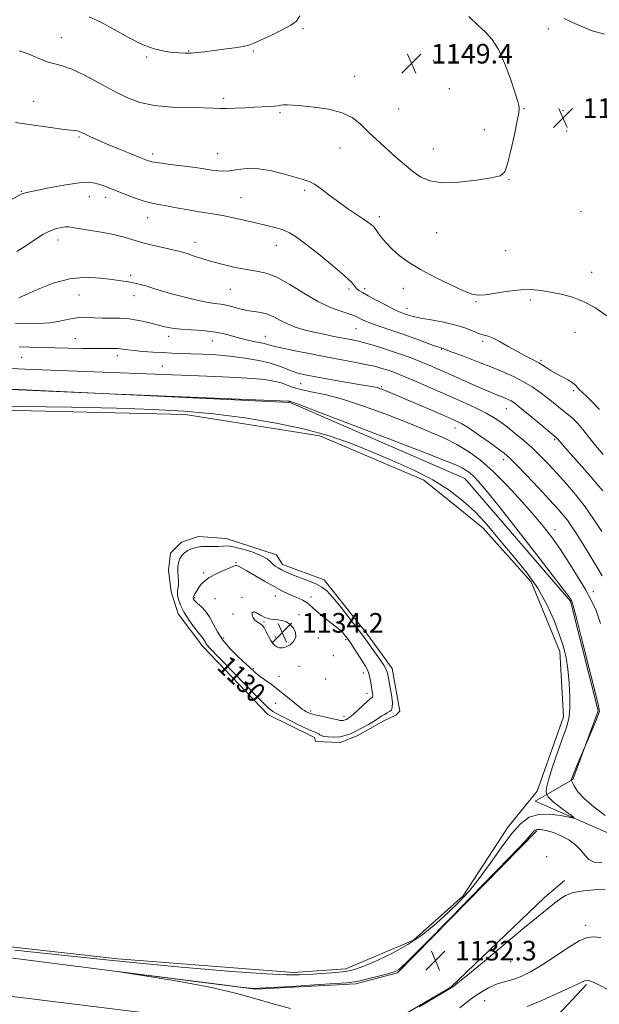
# Model space of a CAD drawing. Extents: x 2099800 to 2102700, y 339800 to 342700.
# Drawn here: x 2102125 to 2102362, y 340591 to 340992 of the extents above; entities that cross this region are included whole.
import ezdxf
from ezdxf.enums import TextEntityAlignment as Align

# ---------------------------------------------------------------- set-up
doc = ezdxf.new("R2010")
doc.units = 0
doc.header["$MEASUREMENT"] = 0
for name, color, linetype, lineweight in [('DTM HARD BREAKLINE', 7, 'Continuous', 0), ('DTM SPOT ELEVATION', 2, 'Continuous', 13), ('INDEX CONTOUR', 41, 'Continuous', 13), ('INDEX CONTOUR LABEL', 244, 'Continuous', 0), ('INTERMEDIATE CONTOUR', 44, 'Continuous', 0), ('POND', 7, 'Continuous', 0), ('SPOT ELEVATION', 7, 'Continuous', 0)]:
    doc.layers.add(name, color=color, linetype=linetype, lineweight=lineweight)
doc.styles.add('Style-ITALICS', font='ITALICS.shx')

# ---------------------------------------------------------------- blocks, each defined once
blk = doc.blocks.new('SPOT')
at = {"layer": 'SPOT ELEVATION'}
for p, q in [((-3.91, -3.91), (3.82, 3.81)), ((-1.65, 3.77), (1.72, -3.93))]:
    blk.add_line(p, q, dxfattribs=at)

msp = doc.modelspace()

# ---------------------------------------------------------------- linework, layer by layer
at = {"layer": 'DTM HARD BREAKLINE'}
for points in [[(2101778.28, 340685.45, 1131.87), (2101797.62, 340727.44, 1132.12), (2101787.61, 340765.74, 1131.61), (2101789.01, 340789.97, 1131.1), (2101855.51, 340829.16, 1130.34), (2101919.3, 340835.22, 1131.36), (2102007.27, 340830.96, 1131.36), (2102087.67, 340843.31, 1132.12), (2102235.56, 340836.19, 1131.87), (2102306.82, 340805.23, 1131.1), (2102349.92, 340755.28, 1131.87), (2102361.18, 340710.59, 1131.87), (2102350.84, 340682.59, 1132.12), (2102335.5, 340673.77, 1129.04)], [(2102336.24, 340661.63, 1132.27), (2102279.34, 340603.69, 1132.27), (2102262.33, 340599.32, 1132.27), (2102221.47, 340597.1, 1132.07), (2101881.99, 340640.45, 1131.66), (2101795.51, 340652.21, 1131.26), (2101781.37, 340656.32, 1131.26), (2101777.36, 340662.81, 1131.26), (2101778.23, 340674.94, 1131.46), (2101778.28, 340685.45, 1131.87)], [(2102335.5, 340673.77, 1129.04), (2102373.83, 340657, 1131.26), (2102442.46, 340632.8, 1131.46), (2102500, 340600.75, 1132.236)], [(2101774.81, 340636.94, 1130.65), (2101784.5, 340635.68, 1130.65), (2102000.32, 340609.12, 1131.06), (2102243.22, 340579.2, 1131.87), (2102280.06, 340585.48, 1132.07), (2102301.15, 340597.91, 1132.07), (2102339.34, 340634.52, 1132.47), (2102347.47, 340641.36, 1132.47)], [(2102356.413, 340598.997, 1127.76), (2102339.214, 340580.568, 1125.94)]]:
    msp.add_polyline3d(points, dxfattribs=at)
at = {"layer": 'DTM SPOT ELEVATION'}
for p in [(2102240.81, 340988.66, 1149.8), (2102340.86, 340988.52, 1146.4), (2102142.31, 340984.89, 1148.8), (2102177.05, 340977.1, 1149.8), (2102194.12, 340979.51, 1150.1), (2102220.55, 340979.53, 1149.8), (2102308.82, 340980.41, 1148.9), (2102293.95, 340975.61, 1149.6), (2102261.85, 340969.23, 1148.8), (2102300.55, 340964.14, 1149.5), (2102131.02, 340958.97, 1146.9), (2102208.45, 340960.22, 1148.3), (2102231.41, 340954.36, 1147.8), (2102279.83, 340955.81, 1149.1), (2102330.88, 340956.01, 1147.9), (2102346.83, 340955.23, 1147.6), (2102314.71, 340947.39, 1148.8), (2102348.31, 340946.91, 1147.9), (2102149.44, 340944.4, 1145.8), (2102179.45, 340937.46, 1146.4), (2102206.03, 340937.71, 1146.8), (2102255.9, 340939.92, 1147.1), (2102293.92, 340939.58, 1148.9), (2102324.83, 340927.08, 1147.9), (2102125.93, 340922.32, 1144.1), (2102241.53, 340922.74, 1145.7), (2102153.71, 340920.12, 1143.3), (2102160.36, 340919.82, 1143.5), (2102215.53, 340919.78, 1144.9), (2102354.19, 340913.97, 1147.4), (2102177.5, 340911.55, 1143.3), (2102271.95, 340911.96, 1146.4), (2102295.29, 340905.41, 1146.9), (2102140.87, 340902.53, 1141.4), (2102196.8, 340901.47, 1142.6), (2102229.93, 340900.35, 1143.3), (2102323.49, 340898.08, 1146.9), (2102358.59, 340889.29, 1146.7), (2102170.51, 340888, 1140.3), (2102211.13, 340882.36, 1141.1), (2102259.63, 340882.44, 1143.7), (2102265.98, 340882.63, 1144.4), (2102281.74, 340882.76, 1145.5), (2102149.52, 340880.01, 1139.1), (2102171.95, 340879.82, 1139.4), (2102311.32, 340877.33, 1145.9), (2102333.49, 340878.03, 1145.7), (2102283.18, 340874.61, 1144.6), (2102262.45, 340866.39, 1141.1), (2102351.71, 340864.87, 1145.1), (2102147.91, 340862.19, 1136.8), (2102186.01, 340863.15, 1137.5), (2102203.82, 340861.25, 1137.2), (2102225.44, 340863.17, 1138.8), (2102314.14, 340861.2, 1143.7), (2102297.19, 340857.89, 1141.9), (2102126.01, 340854.59, 1135.1), (2102165.09, 340855.38, 1135.5), (2102337.83, 340853.45, 1144.2), (2102183.42, 340851.11, 1134.8), (2102239.81, 340843.85, 1135.1), (2102272.95, 340842.69, 1136.2), (2102351.21, 340841.08, 1143.8), (2102323.69, 340833.71, 1139.2), (2102302.81, 340825.9, 1135.3), (2102343.51, 340821.08, 1139.8), (2102322.58, 340812.99, 1135.5), (2102343.62, 340784.36, 1134.6), (2102213.528, 340770.907, 1131.865), (2102200.29, 340766.67, 1131.7), (2102196.617, 340756.609, 1132.215), (2102215.89, 340756.85, 1133.9), (2102229.542, 340757.286, 1132.775), (2102244.08, 340756.97, 1131.3), (2102359.28, 340759.17, 1134.6), (2102204.87, 340756.28, 1133.3), (2102212.28, 340749.97, 1133.8), (2102239.22, 340749.69, 1133.8), (2102224.87, 340746.72, 1134.13), (2102229.505, 340740.693, 1134.385), (2102208.394, 340740.169, 1132.705), (2102247.06, 340740.17, 1133.7), (2102258.18, 340739.555, 1132.355), (2102253.15, 340733, 1133.8), (2102239.213, 340728.751, 1133.475), (2102220.622, 340727.756, 1132.215), (2102230.97, 340724.622, 1132.915), (2102265.37, 340725.99, 1132.7), (2102250, 340723.52, 1133.9), (2102266.85, 340717.66, 1132.6), (2102229.73, 340713.56, 1130.9), (2102243.974, 340710.46, 1132.355), (2102257.53, 340708.26, 1132.5), (2102340.12, 340651.12, 1132.6), (2102356.15, 340623.09, 1130.4), (2102325.46, 340608.25, 1131.2), (2102314.887, 340592.461, 1128.995)]:
    msp.add_point(p, dxfattribs=at)
at = {"layer": 'INDEX CONTOUR'}
for points in [[(2102153.648, 340993.397, 1150), (2102158.333, 340991.288, 1150), (2102163.811, 340988.2911, 1150), (2102169.6349, 340984.999, 1150), (2102175.21, 340982.162, 1150), (2102180.052, 340980.348, 1150), (2102184.129, 340979.3901, 1150), (2102187.519, 340978.936, 1150), (2102190.331, 340978.6939, 1150), (2102192.796, 340978.603, 1150), (2102195.171, 340978.663, 1150), (2102197.711, 340978.87, 1150), (2102200.652, 340979.213, 1150), (2102208.4919, 340980.2359, 1150), (2102212.82, 340980.834, 1150), (2102216.408, 340981.401, 1150), (2102218.775, 340981.93, 1150), (2102220.719, 340982.655, 1150), (2102227.412, 340985.746, 1150), (2102232.0151, 340987.949, 1150), (2102235.902, 340990.018, 1150), (2102238.1829, 340991.73, 1150), (2102239.464, 340993.804, 1150)], [(2102124.94, 340878.875, 1140), (2102132.746, 340882.409, 1140), (2102138.968, 340884.835, 1140), (2102145.738, 340886.651, 1140), (2102152.311, 340887.2521, 1140), (2102158.21, 340886.965, 1140), (2102163.029, 340886.351, 1140), (2102166.509, 340885.859, 1140), (2102168.993, 340885.4959, 1140), (2102170.972, 340885.163, 1140), (2102172.88, 340884.7651, 1140), (2102174.911, 340884.253, 1140), (2102177.201, 340883.585, 1140), (2102179.893, 340882.731, 1140), (2102183.164, 340881.707, 1140), (2102187.196, 340880.539, 1140), (2102192.016, 340879.281, 1140), (2102197.019, 340878.097, 1140), (2102201.444, 340877.181, 1140), (2102204.75, 340876.647, 1140), (2102207.285, 340876.305, 1140), (2102209.617, 340875.883, 1140), (2102212.198, 340875.196, 1140), (2102215.014, 340874.392, 1140), (2102217.934, 340873.703, 1140), (2102220.8411, 340873.273, 1140), (2102223.675, 340872.885, 1140), (2102226.389, 340872.235, 1140), (2102228.979, 340871.114, 1140), (2102231.598, 340869.6961, 1140), (2102234.44, 340868.249, 1140), (2102237.66, 340866.985, 1140), (2102241.256, 340865.898, 1140), (2102245.185, 340864.924, 1140), (2102249.352, 340864.017, 1140), (2102253.451, 340863.194, 1140), (2102260.16, 340861.914, 1140), (2102262.904, 340861.338, 1140), (2102265.851, 340860.611, 1140), (2102269.366, 340859.618, 1140), (2102273.298, 340858.408, 1140), (2102277.371, 340857.069, 1140), (2102281.349, 340855.677, 1140), (2102285.168, 340854.265, 1140), (2102288.804, 340852.851, 1140), (2102292.297, 340851.4281, 1140), (2102295.926, 340849.882, 1140), (2102300.03, 340848.07, 1140), (2102309.67, 340843.727, 1140), (2102314.025, 340841.7961, 1140), (2102317.339, 340840.392, 1140), (2102319.765, 340839.417, 1140), (2102321.627, 340838.689, 1140), (2102323.195, 340838.047, 1140), (2102324.548, 340837.441, 1140), (2102325.713, 340836.844, 1140), (2102326.802, 340836.167, 1140), (2102328.263, 340835.071, 1140), (2102330.625, 340833.153, 1140), (2102334.16, 340830.221, 1140), (2102344.098, 340821.926, 1140), (2102344.359, 340821.68, 1140), (2102345.648, 340820.187, 1140), (2102347.979, 340817.522, 1140), (2102356.648, 340807.677, 1140), (2102360.644, 340803.11, 1140), (2102363.055, 340800.258, 1140)], [(2102104.0719, 340834.056, 1130), (2102125.671, 340834.535, 1130), (2102146.431, 340834.379, 1130), (2102164.772, 340833.92, 1130), (2102179.665, 340833.398, 1130), (2102192.279, 340832.695, 1130), (2102204.336, 340831.603, 1130), (2102217.084, 340829.971, 1130), (2102229.883, 340827.858, 1130), (2102241.622, 340825.379, 1130), (2102251.529, 340822.627, 1130), (2102260.186, 340819.599, 1130), (2102268.514, 340816.27, 1130), (2102277.1739, 340812.631, 1130), (2102285.783, 340808.736, 1130), (2102293.695, 340804.658, 1130), (2102300.415, 340800.458, 1130), (2102306.045, 340796.156, 1130), (2102310.836, 340791.764, 1130), (2102315.057, 340787.274, 1130), (2102319.052, 340782.611, 1130), (2102323.18, 340777.684, 1130), (2102327.676, 340772.403, 1130), (2102332.27, 340766.7001, 1130), (2102336.566, 340760.513, 1130), (2102340.233, 340753.889, 1130), (2102343.202, 340747.325, 1130), (2102345.472, 340741.433, 1130), (2102347.07, 340736.585, 1130), (2102348.145, 340732.211, 1130), (2102348.879, 340727.505, 1130), (2102349.407, 340721.948, 1130), (2102349.693, 340716.175, 1130), (2102349.659, 340711.107, 1130), (2102349.223, 340707.31, 1130), (2102348.299, 340703.929, 1130), (2102344.744, 340694.02, 1130), (2102342.593, 340687.751, 1130), (2102340.915, 340682.4191, 1130), (2102340.12, 340679.129, 1130), (2102339.984, 340677.529, 1130), (2102340.127, 340676.901, 1130), (2102340.443, 340676.163, 1130)], [(2102249.302, 340700.101, 1130), (2102251.108, 340699.881, 1130), (2102253.405, 340699.83, 1130), (2102255.801, 340700.011, 1130), (2102258.006, 340700.477, 1130), (2102260.139, 340701.238, 1130), (2102262.42, 340702.292, 1130), (2102264.967, 340703.601, 1130), (2102267.492, 340704.9839, 1130), (2102269.607, 340706.222, 1130), (2102271.047, 340707.158, 1130), (2102272.037, 340707.864, 1130), (2102272.929, 340708.473, 1130), (2102273.983, 340709.09, 1130), (2102275.106, 340709.7061, 1130), (2102276.115, 340710.286, 1130), (2102276.85, 340710.885, 1130), (2102277.242, 340711.916, 1130), (2102277.245, 340713.886, 1130), (2102276.857, 340717.057, 1130), (2102276.266, 340720.716, 1130), (2102275.707, 340723.904, 1130), (2102275.31, 340725.967, 1130), (2102274.79, 340727.447, 1130), (2102273.757, 340729.188, 1130), (2102271.98, 340731.775, 1130), (2102267.944, 340737.436, 1130), (2102266.584, 340739.368, 1130), (2102265.257, 340741.206, 1130), (2102263.2319, 340743.8731, 1130), (2102260.047, 340747.943, 1130), (2102256.314, 340752.608, 1130), (2102252.921, 340756.711, 1130), (2102250.481, 340759.396, 1130), (2102248.54, 340760.9981, 1130), (2102246.3719, 340762.156, 1130), (2102243.475, 340763.372, 1130), (2102240.236, 340764.623, 1130), (2102237.261, 340765.752, 1130), (2102235.01, 340766.65, 1130), (2102233.345, 340767.382, 1130), (2102231.98, 340768.062, 1130), (2102230.686, 340768.783, 1130), (2102229.475, 340769.573, 1130), (2102228.418, 340770.44, 1130), (2102227.476, 340771.401, 1130), (2102226.167, 340772.491, 1130), (2102223.897, 340773.754, 1130), (2102220.336, 340775.1729, 1130), (2102216.207, 340776.503, 1130), (2102212.496, 340777.44, 1130), (2102209.912, 340777.781, 1130), (2102208.067, 340777.727, 1130), (2102206.296, 340777.579, 1130), (2102204.101, 340777.561, 1130), (2102201.636, 340777.591, 1130), (2102199.222, 340777.508, 1130), (2102197.116, 340777.186, 1130), (2102195.325, 340776.627, 1130), (2102193.791, 340775.863, 1130), (2102192.473, 340774.923, 1130), (2102191.39, 340773.801, 1130), (2102190.576, 340772.486, 1130), (2102190.054, 340770.97, 1130), (2102189.79, 340769.261, 1130), (2102189.74, 340767.37, 1130), (2102189.843, 340765.342, 1130), (2102189.974, 340763.361, 1130), (2102189.997, 340761.6431, 1130), (2102189.831, 340760.313, 1130), (2102189.633, 340759.128, 1130), (2102189.616, 340757.753, 1130), (2102189.9749, 340755.915, 1130), (2102190.813, 340753.594, 1130), (2102192.212, 340750.834, 1130), (2102194.164, 340747.749, 1130), (2102196.299, 340744.752, 1130), (2102198.157, 340742.327, 1130), (2102199.392, 340740.813, 1130), (2102200.112, 340739.964, 1130), (2102200.538, 340739.388, 1130), (2102200.872, 340738.764, 1130), (2102201.231, 340738.054, 1130), (2102201.713, 340737.294, 1130), (2102202.502, 340736.391, 1130), (2102207.184, 340731.642, 1130), (2102211.966, 340726.718, 1130), (2102217.421, 340721.0781, 1130), (2102222.171, 340716.192, 1130), (2102225.179, 340713.165, 1130), (2102226.786, 340711.642, 1130), (2102227.674, 340710.905, 1130), (2102228.497, 340710.313, 1130), (2102229.786, 340709.538, 1130), (2102232.041, 340708.331, 1130), (2102235.519, 340706.565, 1130), (2102239.501, 340704.608, 1130), (2102243.021, 340702.948, 1130), (2102245.343, 340701.945, 1130), (2102246.635, 340701.436, 1130), (2102247.291, 340701.129, 1130), (2102247.703, 340700.791, 1130), (2102248.249, 340700.426, 1130), (2102249.302, 340700.101, 1130)], [(2102340.443, 340676.163, 1130), (2102340.7131, 340675.667, 1130), (2102341.421, 340674.8, 1130), (2102342.894, 340673.429, 1130), (2102345.279, 340671.528, 1130), (2102347.994, 340669.493, 1130), (2102350.271, 340667.829, 1130), (2102351.4399, 340666.929, 1130), (2102351.201, 340666.747, 1130), (2102345.862, 340667.846, 1130), (2102341.44, 340668.435, 1130), (2102336.966, 340668.357, 1130), (2102333.093, 340667.137, 1130), (2102329.5579, 340664.542, 1130), (2102325.869, 340660.402, 1130), (2102321.672, 340654.738, 1130), (2102317.171, 340648.343, 1130), (2102312.71, 340642.204, 1130), (2102308.5219, 340637.053, 1130), (2102304.402, 340632.617, 1130), (2102300.037, 340628.369, 1130), (2102295.159, 340623.922, 1130), (2102289.693, 340619.4421, 1130), (2102283.611, 340615.235, 1130), (2102277.041, 340611.577, 1130), (2102270.735, 340608.617, 1130), (2102265.602, 340606.475, 1130), (2102262.197, 340605.196, 1130), (2102259.668, 340604.528, 1130), (2102256.808, 340604.147, 1130), (2102252.753, 340603.788, 1130), (2102248.002, 340603.4281, 1130), (2102243.396, 340603.105, 1130), (2102239.286, 340602.877, 1130), (2102234.0549, 340602.8819, 1130), (2102225.598, 340603.278, 1130), (2102211.879, 340604.244, 1130), (2102191.152, 340606.031, 1130), (2102161.744, 340608.909, 1130), (2102123.291, 340612.983, 1130)], [(2102304.711, 340589.51, 1130), (2102307.627, 340591.772, 1130), (2102310.547, 340593.949, 1130), (2102313.531, 340595.933, 1130), (2102316.498, 340597.6269, 1130), (2102319.333, 340598.934, 1130), (2102321.9659, 340599.82, 1130), (2102324.523, 340600.505, 1130), (2102327.176, 340601.267, 1130), (2102330.119, 340602.382, 1130), (2102333.627, 340604.111, 1130), (2102337.999, 340606.7101, 1130), (2102343.317, 340610.23, 1130), (2102348.806, 340613.914, 1130), (2102353.475, 340616.798, 1130), (2102356.691, 340618.183, 1130), (2102359.241, 340618.411, 1130), (2102362.27, 340618.09, 1130)]]:
    msp.add_polyline3d(points, dxfattribs=at)
at = {"layer": 'INTERMEDIATE CONTOUR'}
for points in [[(2102125.039, 340979.544, 1148), (2102127.604, 340978.774, 1148), (2102130.589, 340977.534, 1148), (2102133.79, 340976.12, 1148), (2102136.869, 340974.941, 1148), (2102139.656, 340974.228, 1148), (2102142.647, 340973.5059, 1148), (2102146.505, 340972.122, 1148), (2102151.654, 340969.64, 1148), (2102157.574, 340966.483, 1148), (2102163.506, 340963.291, 1148), (2102168.932, 340960.605, 1148), (2102174.3, 340958.573, 1148), (2102180.296, 340957.245, 1148), (2102187.2899, 340956.6111, 1148), (2102194.3679, 340956.427, 1148), (2102200.295, 340956.39, 1148), (2102204.239, 340956.265, 1148), (2102206.971, 340956.106, 1148), (2102209.66, 340956.034, 1148), (2102213.183, 340956.135, 1148), (2102217.231, 340956.347, 1148), (2102221.199, 340956.569, 1148), (2102227.287, 340956.851, 1148), (2102229.312, 340957, 1148), (2102230.719, 340957.209, 1148), (2102231.791, 340957.423, 1148), (2102232.87, 340957.562, 1148), (2102234.321, 340957.562, 1148), (2102236.611, 340957.406, 1148), (2102240.232, 340957.094, 1148), (2102245.406, 340956.591, 1148), (2102251.2789, 340955.741, 1148), (2102256.728, 340954.359, 1148), (2102260.905, 340952.335, 1148), (2102264.074, 340949.871, 1148), (2102266.772, 340947.245, 1148), (2102269.4641, 340944.665, 1148), (2102272.308, 340942.0589, 1148), (2102278.736, 340936.27, 1148), (2102282.201, 340933.2219, 1148), (2102285.582, 340930.417, 1148), (2102288.841, 340928.116, 1148), (2102292.601, 340926.516, 1148), (2102297.649, 340925.797, 1148), (2102304.371, 340926.032, 1148), (2102311.541, 340926.859, 1148), (2102317.533, 340927.81, 1148), (2102321.169, 340928.664, 1148), (2102323.063, 340930.202, 1148), (2102324.274, 340933.4549, 1148), (2102325.633, 340938.979, 1148), (2102327.041, 340945.435, 1148), (2102328.171, 340951.0109, 1148), (2102328.7789, 340954.346, 1148), (2102328.973, 340955.903, 1148), (2102328.949, 340956.596, 1148), (2102328.821, 340957.327, 1148), (2102328.381, 340958.942, 1148), (2102327.339, 340962.275, 1148), (2102325.512, 340967.756, 1148), (2102323.128, 340974.212, 1148), (2102320.524, 340980.068, 1148), (2102317.935, 340984.184, 1148), (2102315.208, 340987.157, 1148), (2102312.09, 340990.02, 1148), (2102308.413, 340993.59, 1148)], [(2102363.78, 340986.378, 1146), (2102358.714, 340987.785, 1146), (2102354.4569, 340989.484, 1146), (2102350.739, 340991.187, 1146), (2102347.268, 340992.722, 1146)], [(2102123.576, 340950.376, 1146), (2102130.143, 340949.467, 1146), (2102136.867, 340948.4891, 1146), (2102142.456, 340947.691, 1146), (2102145.966, 340947.249, 1146), (2102147.822, 340947.051, 1146), (2102148.795, 340946.914, 1146), (2102149.575, 340946.672, 1146), (2102150.53, 340946.24, 1146), (2102151.948, 340945.554, 1146), (2102154.083, 340944.557, 1146), (2102157.043, 340943.231, 1146), (2102160.902, 340941.568, 1146), (2102165.5739, 340939.618, 1146), (2102170.339, 340937.665, 1146), (2102174.318, 340936.052, 1146), (2102176.981, 340935.018, 1146), (2102179.197, 340934.385, 1146), (2102182.187, 340933.871, 1146), (2102186.758, 340933.258, 1146), (2102196.918, 340931.974, 1146), (2102200.3351, 340931.497, 1146), (2102204.438, 340930.853, 1146), (2102206.276, 340930.626, 1146), (2102208.401, 340930.545, 1146), (2102210.991, 340930.724, 1146), (2102214.199, 340931.188, 1146), (2102218.094, 340931.592, 1146), (2102222.721, 340931.501, 1146), (2102227.99, 340930.633, 1146), (2102233.259, 340929.322, 1146), (2102240.9349, 340927.17, 1146), (2102243.283, 340926.361, 1146), (2102245.515, 340925.177, 1146), (2102248.209, 340923.29, 1146), (2102251.38, 340920.8729, 1146), (2102254.901, 340918.227, 1146), (2102258.601, 340915.629, 1146), (2102265.134, 340911.259, 1146), (2102267.296, 340909.748, 1146), (2102268.728, 340908.643, 1146), (2102269.631, 340907.817, 1146), (2102270.219, 340907.123, 1146), (2102271.575, 340905.157, 1146), (2102272.876, 340903.44, 1146), (2102274.717, 340901.268, 1146), (2102277.09, 340898.812, 1146), (2102280.04, 340896.205, 1146), (2102283.817, 340893.427, 1146), (2102288.723, 340890.42, 1146), (2102294.801, 340887.213, 1146), (2102301.08, 340884.185, 1146), (2102306.331, 340881.801, 1146), (2102309.75, 340880.413, 1146), (2102312.244, 340879.927, 1146), (2102315.142, 340880.133, 1146), (2102324.52, 340881.597, 1146), (2102329.586, 340882.164, 1146), (2102333.945, 340882.2299, 1146), (2102337.848, 340881.8631, 1146), (2102341.775, 340881.213, 1146), (2102346.094, 340880.367, 1146), (2102350.727, 340879.137, 1146), (2102355.488, 340877.27, 1146), (2102360.196, 340874.624, 1146), (2102364.711, 340871.507, 1146)], [(2102122.171, 340919.083, 1144), (2102125.862, 340921.08, 1144), (2102126.678, 340921.453, 1144), (2102127.639, 340921.727, 1144), (2102129.4339, 340922.105, 1144), (2102137.995, 340923.847, 1144), (2102144.064, 340924.994, 1144), (2102149.574, 340925.814, 1144), (2102153.468, 340926.003, 1144), (2102156.063, 340925.681, 1144), (2102158.018, 340925.072, 1144), (2102159.937, 340924.35, 1144), (2102165.089, 340922.335, 1144), (2102168.785, 340920.915, 1144), (2102172.785, 340919.441, 1144), (2102176.436, 340918.208, 1144), (2102179.32, 340917.417, 1144), (2102181.958, 340916.889, 1144), (2102185.107, 340916.3459, 1144), (2102189.275, 340915.59, 1144), (2102193.978, 340914.725, 1144), (2102198.486, 340913.933, 1144), (2102205.725, 340912.801, 1144), (2102209.385, 340912.144, 1144), (2102213.659, 340911.232, 1144), (2102222.672, 340909.1501, 1144), (2102226.552, 340908.271, 1144), (2102229.873, 340907.452, 1144), (2102232.717, 340906.557, 1144), (2102235.267, 340905.399, 1144), (2102238.126, 340903.604, 1144), (2102241.998, 340900.748, 1144), (2102247.251, 340896.649, 1144), (2102252.902, 340892.082, 1144), (2102257.628, 340888.062, 1144), (2102260.462, 340885.356, 1144), (2102261.867, 340883.74, 1144), (2102262.659, 340882.745, 1144), (2102263.577, 340881.933, 1144), (2102265.034, 340881.013, 1144), (2102267.364, 340879.728, 1144), (2102270.711, 340877.939, 1144), (2102274.446, 340875.9791, 1144), (2102277.751, 340874.299, 1144), (2102280.018, 340873.233, 1144), (2102281.489, 340872.633, 1144), (2102282.619, 340872.236, 1144), (2102283.87, 340871.815, 1144), (2102285.733, 340871.302, 1144), (2102288.705, 340870.667, 1144), (2102293.056, 340869.883, 1144), (2102298.14, 340868.927, 1144), (2102303.08, 340867.78, 1144), (2102307.168, 340866.468, 1144), (2102312.779, 340864.236, 1144), (2102314.611, 340863.71, 1144), (2102316.307, 340863.277, 1144), (2102318.38, 340862.475, 1144), (2102321.194, 340860.983, 1144), (2102324.514, 340859.057, 1144), (2102327.954, 340857.097, 1144), (2102331.195, 340855.4061, 1144), (2102334.198, 340853.903, 1144), (2102336.989, 340852.409, 1144), (2102339.598, 340850.805, 1144), (2102342.067, 340849.196, 1144), (2102344.439, 340847.743, 1144), (2102346.727, 340846.5531, 1144), (2102348.836, 340845.502, 1144), (2102350.637, 340844.413, 1144), (2102352.071, 340843.146, 1144), (2102353.347, 340841.73, 1144), (2102354.741, 340840.236, 1144), (2102356.503, 340838.635, 1144), (2102358.797, 340836.516, 1144), (2102361.763, 340833.368, 1144)], [(2102124.092, 340897.8, 1142), (2102128.156, 340900.386, 1142), (2102131.643, 340902.711, 1142), (2102134.6569, 340904.644, 1142), (2102137.376, 340906.109, 1142), (2102139.921, 340907.06, 1142), (2102142.171, 340907.581, 1142), (2102143.948, 340907.789, 1142), (2102145.246, 340907.78, 1142), (2102146.745, 340907.568, 1142), (2102149.299, 340907.1451, 1142), (2102153.4549, 340906.512, 1142), (2102158.537, 340905.698, 1142), (2102163.563, 340904.739, 1142), (2102167.813, 340903.67, 1142), (2102175.491, 340901.373, 1142), (2102179.848, 340900.241, 1142), (2102184.167, 340899.227, 1142), (2102187.73, 340898.43, 1142), (2102190.07, 340897.8959, 1142), (2102191.73, 340897.46, 1142), (2102193.5059, 340896.904, 1142), (2102196.045, 340896.062, 1142), (2102199.41, 340894.976, 1142), (2102203.515, 340893.739, 1142), (2102208.213, 340892.4561, 1142), (2102213.108, 340891.282, 1142), (2102217.7411, 340890.386, 1142), (2102221.829, 340889.795, 1142), (2102225.7829, 340888.9921, 1142), (2102230.187, 340887.318, 1142), (2102235.438, 340884.374, 1142), (2102241.179, 340880.784, 1142), (2102246.863, 340877.429, 1142), (2102251.996, 340874.998, 1142), (2102256.291, 340873.41, 1142), (2102259.513, 340872.393, 1142), (2102261.554, 340871.695, 1142), (2102262.814, 340871.153, 1142), (2102265.037, 340869.9799, 1142), (2102266.7281, 340869.196, 1142), (2102269.091, 340868.261, 1142), (2102272.274, 340867.159, 1142), (2102276.203, 340865.858, 1142), (2102280.751, 340864.322, 1142), (2102285.687, 340862.573, 1142), (2102294.04, 340859.524, 1142), (2102296.181, 340858.764, 1142), (2102297.141, 340858.45, 1142), (2102297.496, 340858.348, 1142), (2102297.843, 340858.224, 1142), (2102298.873, 340857.83, 1142), (2102301.303, 340856.914, 1142), (2102305.574, 340855.318, 1142), (2102311.042, 340853.2511, 1142), (2102316.789, 340851.016, 1142), (2102322.053, 340848.855, 1142), (2102326.704, 340846.763, 1142), (2102330.77, 340844.678, 1142), (2102334.295, 340842.552, 1142), (2102337.39, 340840.405, 1142), (2102340.186, 340838.271, 1142), (2102342.784, 340836.197, 1142), (2102345.172, 340834.258, 1142), (2102347.309, 340832.54, 1142), (2102349.194, 340831.059, 1142), (2102350.9769, 340829.55, 1142), (2102352.8481, 340827.676, 1142), (2102354.967, 340825.1851, 1142), (2102357.39, 340822.151, 1142), (2102360.142, 340818.728, 1142), (2102363.24, 340814.993, 1142)], [(2102123.616, 340868.4699, 1138), (2102128.524, 340868.358, 1138), (2102133.27, 340868.4, 1138), (2102137.684, 340868.725, 1138), (2102141.651, 340869.389, 1138), (2102145.2819, 340870.159, 1138), (2102148.74, 340870.73, 1138), (2102152.167, 340870.888, 1138), (2102155.598, 340870.779, 1138), (2102159.043, 340870.64, 1138), (2102162.525, 340870.634, 1138), (2102166.11, 340870.6089, 1138), (2102169.878, 340870.342, 1138), (2102173.842, 340869.679, 1138), (2102177.772, 340868.769, 1138), (2102181.3711, 340867.835, 1138), (2102184.481, 340867.0619, 1138), (2102187.494, 340866.475, 1138), (2102190.938, 340866.065, 1138), (2102195.158, 340865.793, 1138), (2102199.778, 340865.514, 1138), (2102204.234, 340865.058, 1138), (2102208.118, 340864.3099, 1138), (2102211.618, 340863.374, 1138), (2102215.075, 340862.413, 1138), (2102218.693, 340861.559, 1138), (2102224.935, 340860.237, 1138), (2102226.884, 340859.7349, 1138), (2102228.84, 340859.196, 1138), (2102231.925, 340858.462, 1138), (2102236.926, 340857.425, 1138), (2102243.285, 340856.1851, 1138), (2102250.108, 340854.894, 1138), (2102256.599, 340853.6821, 1138), (2102262.349, 340852.591, 1138), (2102267.0439, 340851.643, 1138), (2102270.499, 340850.846, 1138), (2102273.021, 340850.153, 1138), (2102275.044, 340849.501, 1138), (2102277.023, 340848.802, 1138), (2102279.494, 340847.85, 1138), (2102283.012, 340846.413, 1138), (2102287.934, 340844.342, 1138), (2102293.809, 340841.822, 1138), (2102299.986, 340839.124, 1138), (2102305.874, 340836.488, 1138), (2102311.133, 340834.0381, 1138), (2102315.484, 340831.8669, 1138), (2102318.792, 340830.003, 1138), (2102321.507, 340828.204, 1138), (2102324.222, 340826.16, 1138), (2102327.384, 340823.645, 1138), (2102330.846, 340820.7599, 1138), (2102334.312, 340817.689, 1138), (2102337.577, 340814.553, 1138), (2102340.792, 340811.228, 1138), (2102344.202, 340807.529, 1138), (2102347.966, 340803.32, 1138), (2102351.923, 340798.675, 1138), (2102355.828, 340793.716, 1138), (2102359.467, 340788.6, 1138), (2102362.7451, 340783.618, 1138)], [(2102125.08, 340858.923, 1136), (2102129.375, 340858.804, 1136), (2102144.9019, 340858.399, 1136), (2102150.914, 340858.258, 1136), (2102156.25, 340858.187, 1136), (2102160.297, 340858.216, 1136), (2102163.236, 340858.265, 1136), (2102165.447, 340858.229, 1136), (2102167.326, 340858.034, 1136), (2102169.339, 340857.725, 1136), (2102171.97, 340857.377, 1136), (2102175.527, 340857.055, 1136), (2102179.625, 340856.779, 1136), (2102183.704, 340856.558, 1136), (2102187.382, 340856.394, 1136), (2102190.981, 340856.263, 1136), (2102195.003, 340856.132, 1136), (2102199.819, 340855.958, 1136), (2102205.295, 340855.66, 1136), (2102211.169, 340855.147, 1136), (2102217.141, 340854.356, 1136), (2102222.767, 340853.346, 1136), (2102227.566, 340852.206, 1136), (2102231.21, 340851.025, 1136), (2102236.332, 340848.95, 1136), (2102238.721, 340848.21, 1136), (2102241.74, 340847.537, 1136), (2102246.011, 340846.729, 1136), (2102251.823, 340845.662, 1136), (2102258.163, 340844.514, 1136), (2102263.688, 340843.537, 1136), (2102269.609, 340842.551, 1136), (2102271.016, 340842.28, 1136), (2102272.194, 340841.961, 1136), (2102273.363, 340841.553, 1136), (2102274.654, 340841.039, 1136), (2102276.265, 340840.367, 1136), (2102293.875, 340832.848, 1136), (2102299.167, 340830.572, 1136), (2102302.832, 340828.9491, 1136), (2102305.581, 340827.543, 1136), (2102308.529, 340825.7151, 1136), (2102312.447, 340823.054, 1136), (2102316.726, 340820.045, 1136), (2102320.415, 340817.399, 1136), (2102322.906, 340815.5371, 1136), (2102324.971, 340813.7301, 1136), (2102327.729, 340810.96, 1136), (2102331.928, 340806.574, 1136), (2102336.84, 340801.378, 1136), (2102341.367, 340796.5409, 1136), (2102344.671, 340792.95, 1136), (2102346.946, 340790.352, 1136), (2102348.647, 340788.212, 1136), (2102350.202, 340786.014, 1136), (2102351.95, 340783.323, 1136), (2102354.203, 340779.722, 1136), (2102357.118, 340775.028, 1136), (2102360.215, 340769.976, 1136), (2102362.857, 340765.53, 1136)], [(2102115.887, 340850.32, 1134), (2102127.377, 340849.846, 1134), (2102194.723, 340847.189, 1134), (2102205.097, 340846.799, 1134), (2102213.588, 340846.443, 1134), (2102220.268, 340846.056, 1134), (2102225.272, 340845.577, 1134), (2102228.981, 340844.976, 1134), (2102231.839, 340844.229, 1134), (2102234.3, 340843.336, 1134), (2102236.847, 340842.381, 1134), (2102239.975, 340841.473, 1134), (2102244.148, 340840.624, 1134), (2102249.706, 340839.471, 1134), (2102256.956, 340837.554, 1134), (2102265.939, 340834.595, 1134), (2102275.624, 340831.036, 1134), (2102284.708, 340827.502, 1134), (2102292.1919, 340824.463, 1134), (2102298.284, 340821.776, 1134), (2102303.495, 340819.147, 1134), (2102308.315, 340816.263, 1134), (2102313.144, 340812.73, 1134), (2102318.365, 340808.136, 1134), (2102324.175, 340802.298, 1134), (2102330.04, 340795.939, 1134), (2102335.243, 340790.011, 1134), (2102339.291, 340785.1689, 1134), (2102342.5871, 340780.89, 1134), (2102345.759, 340776.355, 1134), (2102349.254, 340771.004, 1134), (2102352.802, 340765.326, 1134), (2102355.954, 340760.0691, 1134), (2102358.395, 340755.68, 1134), (2102360.355, 340751.402, 1134), (2102362.1989, 340746.179, 1134)], [(2102102.781, 340842.311, 1132), (2102161.931, 340839.76, 1132), (2102234.627, 340836.792, 1132), (2102234.932, 340836.763, 1132), (2102235.158, 340836.726, 1132), (2102235.333, 340836.681, 1132), (2102235.639, 340836.568, 1132), (2102236.468, 340836.314, 1132), (2102239.49, 340835.217, 1132), (2102247.217, 340832.313, 1132), (2102260.826, 340827.135, 1132), (2102276.931, 340820.976, 1132), (2102291.003, 340815.568, 1132), (2102299.627, 340812.214, 1132), (2102303.839, 340810.492, 1132), (2102305.788, 340809.549, 1132), (2102307.284, 340808.654, 1132), (2102308.783, 340807.557, 1132), (2102310.403, 340806.132, 1132), (2102312.397, 340804.073, 1132), (2102315.555, 340800.366, 1132), (2102320.799, 340793.823, 1132), (2102328.532, 340783.933, 1132), (2102337.065, 340772.915, 1132), (2102344.188, 340763.665, 1132), (2102348.256, 340758.343, 1132), (2102349.893, 340756.156, 1132), (2102350.288, 340755.572, 1132), (2102350.503, 340755.045, 1132), (2102351.079, 340752.971, 1132), (2102352.432, 340747.731, 1132), (2102354.772, 340738.507, 1132), (2102361.138, 340713.214, 1132), (2102361.64, 340711.152, 1132), (2102361.73, 340710.676, 1132)], [(2102255.884, 340706.628, 1132), (2102256.246, 340706.584, 1132), (2102256.705, 340706.5741, 1132), (2102257.184, 340706.61, 1132), (2102257.625, 340706.703, 1132), (2102258.052, 340706.856, 1132), (2102258.508, 340707.066, 1132), (2102259.064, 340707.373, 1132), (2102259.8989, 340707.962, 1132), (2102261.217, 340709.058, 1132), (2102263.108, 340710.765, 1132), (2102266.99, 340714.343, 1132), (2102268.122, 340715.3279, 1132), (2102268.708, 340715.78, 1132), (2102268.988, 340715.958, 1132), (2102269.158, 340716.096, 1132), (2102269.248, 340716.334, 1132), (2102269.249, 340716.789, 1132), (2102269.154, 340717.561, 1132), (2102268.477, 340722.008, 1132), (2102268.134, 340723.957, 1132), (2102267.687, 340725.751, 1132), (2102267.088, 340727.234, 1132), (2102266.237, 340728.711, 1132), (2102265.0201, 340730.602, 1132), (2102261.61, 340735.988, 1132), (2102259.985, 340738.52, 1132), (2102258.751, 340740.336, 1132), (2102257.78, 340741.584, 1132), (2102256.857, 340742.557, 1132), (2102255.781, 340743.523, 1132), (2102254.414, 340744.64, 1132), (2102250.408, 340747.796, 1132), (2102248.057, 340749.688, 1132), (2102245.9919, 340751.438, 1132), (2102243.338, 340753.921, 1132), (2102242.168, 340754.819, 1132), (2102240.701, 340755.634, 1132), (2102238.936, 340756.434, 1132), (2102236.943, 340757.28, 1132), (2102234.744, 340758.251, 1132), (2102232.167, 340759.496, 1132), (2102228.993, 340761.182, 1132), (2102225.158, 340763.366, 1132), (2102217.92, 340767.632, 1132), (2102215.769, 340768.868, 1132), (2102214.5609, 340769.49, 1132), (2102213.893, 340769.719, 1132), (2102213.357, 340769.724, 1132), (2102212.522, 340769.454, 1132), (2102210.948, 340768.803, 1132), (2102208.388, 340767.718, 1132), (2102205.361, 340766.342, 1132), (2102202.576, 340764.871, 1132), (2102200.577, 340763.461, 1132), (2102199.239, 340762.114, 1132), (2102198.272, 340760.793, 1132), (2102197.445, 340759.487, 1132), (2102196.764, 340758.298, 1132), (2102196.294, 340757.35, 1132), (2102196.078, 340756.728, 1132), (2102196.067, 340756.3399, 1132), (2102196.189, 340756.048, 1132), (2102196.417, 340755.717, 1132), (2102196.892, 340755.198, 1132), (2102197.799, 340754.346, 1132), (2102199.241, 340753.033, 1132), (2102200.9829, 340751.218, 1132), (2102202.711, 340748.88, 1132), (2102204.236, 340746.027, 1132), (2102205.877, 340742.784, 1132), (2102208.082, 340739.309, 1132), (2102211.102, 340735.788, 1132), (2102214.4109, 340732.542, 1132), (2102219.185, 340728.182, 1132), (2102220.906, 340726.521, 1132), (2102221.415, 340726.05, 1132), (2102222.1181, 340725.489, 1132), (2102223.321, 340724.608, 1132), (2102225.246, 340723.229, 1132), (2102227.775, 340721.388, 1132), (2102230.7059, 340719.174, 1132), (2102233.8059, 340716.725, 1132), (2102239.041, 340712.46, 1132), (2102240.521, 340711.276, 1132), (2102241.389, 340710.636, 1132), (2102242.004, 340710.256, 1132), (2102242.717, 340709.894, 1132), (2102243.838, 340709.473, 1132), (2102245.668, 340708.959, 1132), (2102248.332, 340708.343, 1132), (2102253.665, 340707.199, 1132), (2102255.026, 340706.8739, 1132), (2102255.884, 340706.628, 1132)], [(2102227.698, 340739.251, 1134), (2102228.525, 340738.019, 1134), (2102229.3139, 340737.206, 1134), (2102230.183, 340736.662, 1134), (2102231.23, 340736.29, 1134), (2102232.482, 340736.205, 1134), (2102233.952, 340736.574, 1134), (2102235.576, 340737.512, 1134), (2102237.009, 340738.919, 1134), (2102237.833, 340740.6419, 1134), (2102237.746, 340742.512, 1134), (2102236.905, 340744.308, 1134), (2102235.582, 340745.791, 1134), (2102234.014, 340746.787, 1134), (2102232.312, 340747.363, 1134), (2102230.551, 340747.651, 1134), (2102228.795, 340747.797, 1134), (2102227.038, 340748.0171, 1134), (2102225.265, 340748.545, 1134), (2102223.496, 340749.488, 1134), (2102221.912, 340750.453, 1134), (2102220.734, 340750.9189, 1134), (2102220.132, 340750.528, 1134), (2102220.071, 340749.552, 1134), (2102220.467, 340748.428, 1134), (2102221.214, 340747.508, 1134), (2102222.125, 340746.8231, 1134), (2102222.993, 340746.32, 1134), (2102223.674, 340745.912, 1134), (2102224.268, 340745.357, 1134), (2102224.9369, 340744.375, 1134), (2102225.794, 340742.806, 1134), (2102226.758, 340740.956, 1134), (2102227.698, 340739.251, 1134)], [(2102361.702, 340710.374, 1132), (2102361.444, 340709.572, 1132), (2102360.745, 340707.7841, 1132), (2102359.499, 340704.771, 1132), (2102353.866, 340691.391, 1132), (2102351.444, 340685.556, 1132), (2102350.742, 340683.828, 1132), (2102350.404, 340682.956, 1132), (2102350.2781, 340682.58, 1132), (2102350.233, 340682.394, 1132), (2102350.226, 340682.3041, 1132), (2102350.234, 340682.268, 1132), (2102350.741, 340681.15, 1132), (2102351.474, 340679.692, 1132), (2102352.953, 340677.529, 1132), (2102355.588, 340674.689, 1132), (2102359.556, 340671.305, 1132), (2102364.086, 340667.94, 1132)], [(2102337.687, 340662.127, 1132), (2102336.269, 340662.195, 1132), (2102335.496, 340661.965, 1132), (2102335.006, 340661.484, 1132), (2102334.198, 340660.495, 1132), (2102331.4961, 340657.529, 1132), (2102325.086, 340650.811, 1132), (2102314.066, 340639.4849, 1132), (2102301.198, 340626.353, 1132), (2102290.157, 340615.133, 1132), (2102283.697, 340608.617, 1132), (2102280.881, 340605.879, 1132), (2102279.848, 340605.063, 1132), (2102278.974, 340604.604, 1132), (2102277.576, 340604.086, 1132), (2102275.208, 340603.3799, 1132), (2102271.658, 340602.4189, 1132), (2102267.6571, 340601.389, 1132), (2102264.171, 340600.536, 1132), (2102261.702, 340600.027, 1132), (2102258.889, 340599.713, 1132), (2102253.906, 340599.368, 1132), (2102245.674, 340598.833, 1132), (2102236.116, 340598.222, 1132), (2102227.9, 340597.719, 1132), (2102223.009, 340597.463, 1132), (2102220.6779, 340597.417, 1132), (2102219.45, 340597.499, 1132), (2102217.848, 340597.6751, 1132), (2102214.296, 340598.102, 1132), (2102207.194, 340598.984, 1132), (2102166.312, 340604.139, 1132), (2102165.933, 340604.137, 1132), (2102179.705, 340601.984, 1132), (2102191.223, 340600.056, 1132), (2102202.861, 340597.845, 1132), (2102212.801, 340595.553, 1132), (2102221.186, 340593.297, 1132), (2102228.651, 340591.169, 1132), (2102235.721, 340589.251, 1132)], [(2102362.6139, 340648.549, 1132), (2102359.511, 340648.838, 1132), (2102357.371, 340649.959, 1132), (2102355.795, 340651.715, 1132), (2102354.142, 340653.806, 1132), (2102351.914, 340655.955, 1132), (2102349.166, 340657.964, 1132), (2102346.091, 340659.661, 1132), (2102342.916, 340660.907, 1132), (2102339.988, 340661.713, 1132), (2102337.687, 340662.127, 1132)], [(2102288.245, 340589.927, 1132), (2102297.773, 340595.549, 1132), (2102301.689, 340597.905, 1132), (2102302.259, 340598.295, 1132), (2102304.021, 340599.6669, 1132), (2102308.015, 340602.925, 1132), (2102314.79, 340608.55, 1132), (2102330.513, 340621.643, 1132), (2102336.078, 340626.227, 1132), (2102342.712, 340631.618, 1132), (2102345.179, 340633.568, 1132), (2102347.802, 340635.212, 1132), (2102351.037, 340636.448, 1132), (2102355.152, 340637.217, 1132), (2102359.691, 340637.617, 1132), (2102364.015, 340637.791, 1132)], [(2102332.285, 340589.969, 1128), (2102338.235, 340592.476, 1128), (2102344.803, 340595.404, 1128), (2102350.394, 340597.992, 1128), (2102353.83, 340599.651, 1128), (2102355.595, 340600.47, 1128), (2102356.594, 340600.71, 1128), (2102357.685, 340600.541, 1128), (2102359.553, 340599.774, 1128), (2102362.835, 340598.129, 1128), (2102367.846, 340595.506, 1128), (2102373.604, 340592.517, 1128), (2102378.804, 340589.953, 1128)]]:
    msp.add_polyline3d(points, dxfattribs=at)
at = {"layer": 'POND'}
for points in [[(2102236.88, 340603.9, 1129.44), (2102258.32, 340605.41, 1129.44), (2102285.87, 340617, 1129.44), (2102306.19, 340635.09, 1129.44), (2102324.52, 340663.31, 1129.44), (2102336.32, 340677.81, 1129.44), (2102346.99, 340708.09, 1129.44), (2102345.51, 340734.79, 1129.44), (2102333.92, 340763.15, 1129.44), (2102314.21, 340785.09, 1129.44), (2102290.05, 340804.62, 1129.44), (2102247.67, 340822.63, 1129.44), (2102192.72, 340831.39, 1129.44), (2102107, 340833.44, 1129.44)], [(2102255.95, 340697.62, 1129.44), (2102262.84, 340700.42, 1129.44), (2102273.78, 340706.43, 1129.44), (2102278.65, 340708.83, 1129.44), (2102280.28, 340710.44, 1129.44), (2102277.13, 340727.85, 1129.44), (2102267.09, 340741.65, 1129.44), (2102249.4, 340763.98, 1129.44), (2102232.45, 340770.13, 1129.44), (2102230.04, 340774.19, 1129.44), (2102209.45, 340780.76, 1129.44), (2102198.13, 340781.62, 1129.44), (2102191.25, 340779.23, 1129.44), (2102186.77, 340774.81, 1129.44), (2102185.93, 340767.94, 1129.44), (2102187.1, 340759.03, 1129.44), (2102189.89, 340750.12, 1129.44), (2102199.93, 340736.73, 1129.44), (2102226.48, 340709.09, 1129.44), (2102245.44, 340699.7, 1129.44), (2102245.84, 340698.08, 1129.44), (2102255.95, 340697.62, 1129.44)], [(2101975.36, 340630.68, 1129.44), (2102165.32, 340609.51, 1129.44), (2102236.88, 340603.9, 1129.44)]]:
    msp.add_polyline3d(points, dxfattribs=at)

# ---------------------------------------------------------------- block references
at = {"layer": 'SPOT ELEVATION'}
for p in [(2102285.074, 340974.398, 1149.4), (2102346.848, 340952.24, 1147.718), (2102232.365, 340742.41, 1134.233), (2102294.81, 340608.791, 1132.276)]:
    msp.add_blockref('SPOT', p, dxfattribs=at)

# ---------------------------------------------------------------- texts
at = {"layer": 'INDEX CONTOUR LABEL', "style": 'Style-ITALICS', "width": 0.875}
msp.add_text('1130', height=8, rotation=316.599999, dxfattribs=at).set_placement((2102208.065, 340730.735, 1130), align=Align.MIDDLE_LEFT)
at = {"layer": 'SPOT ELEVATION', "style": 'Style-ITALICS'}
for s, p in [('1149.4', (2102293.074, 340974.398, 1149.4)), ('1147.7', (2102354.848, 340952.24, 1147.718)), ('1134.2', (2102240.365, 340742.41, 1134.233)), ('1132.3', (2102302.81, 340608.791, 1132.276))]:
    msp.add_text(s, height=8, dxfattribs=at).set_placement(p)

doc.saveas('drawing.dxf')
